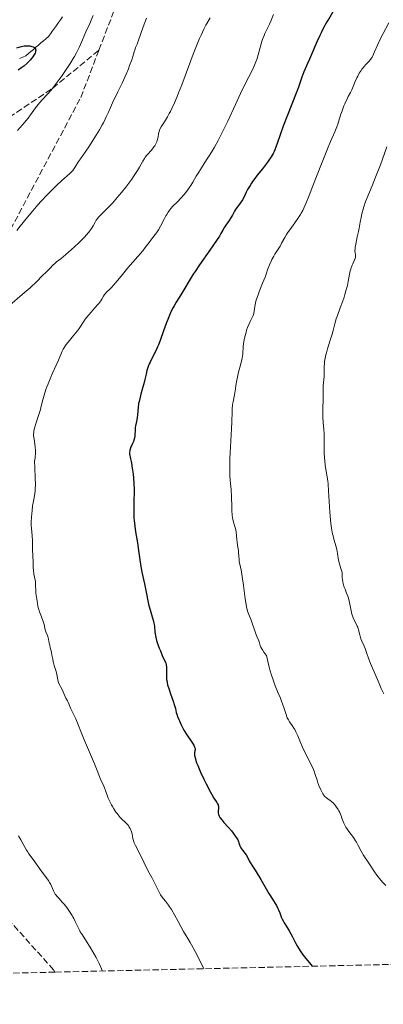
# Model space of a CAD drawing. Units: metres. Extents: x 654527 to 657977, y 4760249 to 4762639.
# Drawn here: x 655990 to 656090, y 4760272 to 4760544 of the extents above; entities that cross this region are included whole.
import ezdxf

# ---------------------------------------------------------------- set-up
doc = ezdxf.new("R2010")
doc.units = ezdxf.units.M
doc.header["$MEASUREMENT"] = 0
doc.linetypes.add('DGN Style 3', pattern=[2.435891, 1.739922, -0.695969])
for name, color, linetype, lineweight in [('Barranco lineal', 142, 'DGN Style 3', 13), ('Curva de nivel directora', 30, 'Continuous', 30), ('Curva de nivel intermedia', 30, 'Continuous', 0), ('Senda', 7, 'DGN Style 3', 0), ('Zona arbolada', 92, 'DGN Style 3', 0)]:
    doc.layers.add(name, color=color, linetype=linetype, lineweight=lineweight)

msp = doc.modelspace()

# ---------------------------------------------------------------- linework, layer by layer
at = {"layer": 'Barranco lineal', "color": 142, "linetype": 'DGN Style 3', "lineweight": 13}
msp.add_polyline3d([(656001.87, 4760544.52, 1151.47), (656001.32, 4760543.75, 1151.22), (656000.77, 4760542.97, 1150.92), (656000.21, 4760542.2, 1150.91), (655999.66, 4760541.43, 1150.85), (655999.11, 4760540.65, 1150.76), (655998.55, 4760539.88, 1150.6), (655998, 4760539.1, 1150.36), (655997.31, 4760538.52, 1150.25), (655996.62, 4760537.93, 1150.17), (655995.93, 4760537.35, 1150.24), (655995.23, 4760536.76, 1150.13), (655994.54, 4760536.18, 1149.8), (655993.85, 4760535.59, 1149.78), (655993.16, 4760535.01, 1149.64), (655992.47, 4760534.42, 1149.26), (655991.77, 4760533.84, 1148.97), (655990.9, 4760533.44, 1148.82), (655990.02, 4760533.04, 1148.83)], dxfattribs=at)
at = {"layer": 'Curva de nivel directora', "color": 30, "linetype": 'Continuous', "lineweight": 30, "flags": 128}
for points, elevation in [([(656090.5, 4760572.38), (656090.08, 4760571.39), (656089.46, 4760570.05), (656089.15, 4760569.34), (656088.23, 4760567.02), (656087.85, 4760566.17), (656087.63, 4760565.72), (656087.39, 4760565.27), (656086.85, 4760564.28), (656085.39, 4760561.79), (656084.44, 4760560.13), (656082.73, 4760557.05), (656080.2, 4760552.48), (656078.98, 4760550.32), (656077.34, 4760547.5), (656075.53, 4760544.45), (656074.76, 4760543.13), (656073.76, 4760541.31), (656073.17, 4760540.16), (656072.81, 4760539.4), (656072.11, 4760537.88), (656070, 4760532.92)], 1175), ([(655989.28, 4760535.99), (655990.19, 4760536.27), (655990.59, 4760536.38), (655991.27, 4760536.52), (655991.85, 4760536.58), (655992.19, 4760536.59), (655992.83, 4760536.53), (655993.45, 4760536.4), (655993.74, 4760536.31), (655994, 4760536.18), (655994.11, 4760536.11), (655994.3, 4760535.94), (655994.38, 4760535.85), (655994.46, 4760535.68), (655994.5, 4760535.5), (655994.5, 4760535.36), (655994.46, 4760535.07), (655994.42, 4760534.91), (655994.29, 4760534.58), (655994.12, 4760534.22), (655993.98, 4760533.98), (655993.65, 4760533.48), (655993.27, 4760532.97), (655993.05, 4760532.7), (655992.69, 4760532.3), (655992.02, 4760531.65), (655991.18, 4760530.95), (655990.68, 4760530.56), (655989.67, 4760529.83)], 1150), ([(656070, 4760532.92), (656069.43, 4760531.72), (656068.74, 4760530.26), (656068.4, 4760529.43), (656067.84, 4760527.9), (656066.9, 4760525.18), (656066.27, 4760523.47), (656062.74, 4760514.42), (656061.88, 4760512.06), (656061.06, 4760509.64), (656060.71, 4760508.66), (656060.39, 4760507.85), (656060.22, 4760507.46), (656059.94, 4760506.88), (656059.44, 4760505.99), (656058.79, 4760505.01), (656058.4, 4760504.48), (656056.98, 4760502.66), (656055.58, 4760500.89), (656054.89, 4760500), (656054.26, 4760499.12), (656053.97, 4760498.7), (656053.58, 4760498.08), (656052.91, 4760496.92), (656052.55, 4760496.2), (656051.93, 4760494.94), (656051.51, 4760494.13), (656051.3, 4760493.78), (656050.88, 4760493.16), (656050.07, 4760492.14), (656049.72, 4760491.67), (656049.56, 4760491.43), (656049.28, 4760490.94), (656048.71, 4760489.87), (656048.38, 4760489.29), (656047.78, 4760488.37), (656046.93, 4760487.14), (656046.56, 4760486.57), (656046.07, 4760485.73), (656045.52, 4760484.77), (656045.12, 4760484.12), (656044.29, 4760482.86), (656042.48, 4760480.22), (656039.66, 4760476.19), (656038.42, 4760474.36), (656037.9, 4760473.58), (656037.06, 4760472.24), (656035.32, 4760469.27), (656034.45, 4760467.86), (656033.23, 4760465.89), (656032.65, 4760464.88), (656032.38, 4760464.38), (656031.87, 4760463.36), (656031.4, 4760462.31), (656031.09, 4760461.57), (656030.47, 4760459.97), (656029.75, 4760457.97), (656028.77, 4760455.29), (656028.3, 4760454.1), (656028.08, 4760453.56), (656027.65, 4760452.62), (656026.48, 4760450.32), (656026.01, 4760449.34), (656025.79, 4760448.84), (656025.5, 4760448.11), (656025.14, 4760447.05), (656024.9, 4760446.05), (656024.6, 4760444.6), (656024.38, 4760443.72), (656023.92, 4760442.13), (656023.46, 4760440.54), (656023.24, 4760439.73), (656022.96, 4760438.52), (656022.85, 4760437.94), (656022.69, 4760436.82), (656022.5, 4760434.86), (656022.42, 4760434.03), (656022.25, 4760432.99), (656022.02, 4760431.82), (656021.94, 4760431.25), (656021.89, 4760430.34), (656021.84, 4760429.49), (656021.8, 4760429.06), (656021.69, 4760428.42), (656021.61, 4760428.1), (656021.41, 4760427.5), (656021.17, 4760426.93), (656020.86, 4760426.24), (656020.72, 4760425.95), (656020.51, 4760425.39), (656020.43, 4760425.08), (656020.39, 4760424.89), (656020.36, 4760424.54), (656020.36, 4760423.98), (656020.39, 4760423.66), (656020.5, 4760423.12), (656020.6, 4760422.7), (656020.78, 4760421.97), (656020.89, 4760421.51), (656021.12, 4760420.12), (656021.32, 4760418.44)], 1175), ([(656021.32, 4760418.44), (656021.41, 4760417.47), (656021.52, 4760415.91), (656021.58, 4760414.3), (656021.59, 4760413.49), (656021.55, 4760411.11), (656021.5, 4760409.04), (656021.5, 4760408.01), (656021.54, 4760406.46), (656021.6, 4760405.67), (656021.78, 4760404.1), (656022.01, 4760402.54), (656022.34, 4760400.51), (656022.5, 4760399.53), (656022.8, 4760397.43), (656023.16, 4760394.85), (656023.35, 4760393.63), (656023.69, 4760391.86), (656024.2, 4760389.46), (656024.46, 4760388.18), (656024.72, 4760386.83), (656025.08, 4760384.96), (656025.27, 4760384.01), (656025.59, 4760382.61), (656025.77, 4760381.93), (656026.88, 4760378.17), (656027.06, 4760377.41), (656027.13, 4760377.04), (656027.2, 4760376.5), (656027.31, 4760374.97), (656027.4, 4760374.32), (656027.47, 4760373.95), (656027.67, 4760373.1), (656027.81, 4760372.61), (656028.08, 4760371.78), (656028.55, 4760370.48), (656028.85, 4760369.74), (656029.38, 4760368.5), (656030.39, 4760366.31), (656030.45, 4760365.94), (656030.52, 4760365.14), (656030.53, 4760364.28), (656030.51, 4760363.14), (656030.51, 4760362.61), (656030.55, 4760361.89), (656030.59, 4760361.55), (656030.71, 4760360.88), (656030.83, 4760360.41), (656031.15, 4760359.36), (656031.65, 4760357.91), (656032.38, 4760355.86), (656032.68, 4760354.94), (656032.98, 4760353.82), (656033.24, 4760352.71), (656033.37, 4760352.26), (656033.61, 4760351.63), (656033.98, 4760350.83), (656034.17, 4760350.42), (656034.34, 4760349.98), (656034.6, 4760349.32), (656034.78, 4760348.94), (656035.12, 4760348.28), (656035.33, 4760347.9), (656036.16, 4760346.6), (656037.37, 4760344.8), (656037.85, 4760344.04), (656038.04, 4760343.73), (656038.29, 4760343.23), (656038.41, 4760342.84), (656038.43, 4760342.63), (656038.43, 4760342.49), (656038.39, 4760342.2), (656038.29, 4760341.69), (656038.27, 4760341.33), (656038.3, 4760340.88), (656038.34, 4760340.6), (656038.5, 4760339.94), (656038.61, 4760339.55), (656038.84, 4760338.88), (656039.15, 4760338.1), (656039.93, 4760336.3), (656040.85, 4760334.35), (656041.49, 4760333.07), (656042.66, 4760330.82), (656043.03, 4760330.16), (656043.63, 4760329.13), (656044.4, 4760327.93), (656044.62, 4760327.57), (656044.77, 4760327.27), (656044.83, 4760327.12), (656044.89, 4760326.83), (656044.91, 4760326.64), (656044.88, 4760326.22), (656044.81, 4760325.72), (656044.78, 4760325.44), (656044.79, 4760325.13), (656044.81, 4760324.96), (656044.9, 4760324.61), (656044.96, 4760324.42), (656045.1, 4760324.12), (656045.28, 4760323.81)], 1175), ([(656045.28, 4760323.81), (656045.77, 4760323.13), (656046.36, 4760322.43), (656047.62, 4760321.02), (656048.43, 4760320.08), (656048.88, 4760319.52), (656049.57, 4760318.6), (656050.02, 4760317.91), (656050.17, 4760317.61), (656050.36, 4760317.14), (656050.48, 4760316.8), (656050.65, 4760316.29), (656050.75, 4760316.02), (656050.94, 4760315.61), (656051.06, 4760315.41), (656051.19, 4760315.2), (656051.49, 4760314.8), (656052.15, 4760313.97), (656052.46, 4760313.54), (656052.85, 4760312.85), (656053.34, 4760311.89), (656053.61, 4760311.4), (656054.1, 4760310.62), (656054.97, 4760309.28), (656055.53, 4760308.37), (656056.51, 4760306.67), (656057.98, 4760304.1), (656058.71, 4760302.87), (656059.72, 4760301.27), (656060.5, 4760300.05), (656060.84, 4760299.49), (656061.28, 4760298.69), (656061.46, 4760298.3), (656061.77, 4760297.55), (656062.28, 4760296.17), (656062.54, 4760295.56), (656062.68, 4760295.28), (656063, 4760294.74), (656063.82, 4760293.45), (656064.34, 4760292.57), (656065.26, 4760290.85), (656066.18, 4760289.1), (656066.66, 4760288.24), (656067.39, 4760287.02), (656067.75, 4760286.48), (656068.47, 4760285.5), (656069.94, 4760283.72), (656070.69, 4760282.78)], 1175)]:
    msp.add_lwpolyline(points, dxfattribs=dict(at, elevation=elevation))
at = {"layer": 'Curva de nivel intermedia', "color": 30, "linetype": 'Continuous', "lineweight": 0, "flags": 128}
for points, elevation in [([(656010.29, 4760544.91), (656009.79, 4760543.64), (656009.21, 4760542.29), (656008.88, 4760541.57), (656008.32, 4760540.41), (656007.41, 4760538.22), (656006.82, 4760536.91), (656006.43, 4760536.11), (656005.69, 4760534.63), (656005.16, 4760533.65), (656004.82, 4760533.04), (656004.16, 4760531.94), (656003.25, 4760530.54), (656002.7, 4760529.74), (656001.73, 4760528.42), (655999.58, 4760525.42), (655999.02, 4760524.69), (655998.72, 4760524.33), (655997.72, 4760523.24), (655996.24, 4760521.68), (655995.5, 4760520.82), (655995.14, 4760520.37), (655994.44, 4760519.44), (655993.08, 4760517.55), (655992.41, 4760516.64), (655991.39, 4760515.4), (655990.09, 4760513.92)], 1155), ([(656060.08, 4760545.2), (656059.33, 4760543.38), (656058.97, 4760542.56), (656058.24, 4760541.05), (656057.69, 4760539.94), (656057.44, 4760539.41), (656057.1, 4760538.57), (656056.94, 4760538.12), (656056.65, 4760537.15), (656056.11, 4760535.09), (656055.83, 4760534.08), (656055.43, 4760532.79), (656055.2, 4760532.16), (656054.82, 4760531.22), (656054.61, 4760530.73), (656054.13, 4760529.72), (656053.25, 4760528.02), (656051.8, 4760525.2), (656050.95, 4760523.46), (656049.53, 4760520.36), (656047.46, 4760515.81), (656046.38, 4760513.56), (656045.84, 4760512.48), (656044.78, 4760510.46), (656043.76, 4760508.63), (656043.12, 4760507.53), (656041.98, 4760505.66), (656040.96, 4760504.07), (656039.9, 4760502.49), (656039.44, 4760501.77), (656038.74, 4760500.59), (656037.77, 4760498.93), (656037.25, 4760498.09), (656036.97, 4760497.67), (656036.39, 4760496.86), (656035.79, 4760496.07), (656035.37, 4760495.56), (656034.51, 4760494.59), (656033.54, 4760493.58), (656032.3, 4760492.31), (656031.74, 4760491.69), (656031.49, 4760491.37), (656031.01, 4760490.73), (656030.59, 4760490.08), (656030.33, 4760489.64)], 1170), ([(656025.05, 4760544.23), (656024.14, 4760541.82), (656022.77, 4760537.89), (656022.41, 4760536.99), (656022.01, 4760536.08), (656021.86, 4760535.66), (656021.65, 4760534.94), (656021.27, 4760533.61), (656020.96, 4760532.68), (656020.38, 4760531.1), (656020.02, 4760530.18), (656019.4, 4760528.7), (656018.33, 4760526.3), (656017.15, 4760523.85), (656015.66, 4760520.84), (656015.06, 4760519.6)], 1160), ([(656042.54, 4760544.24), (656041.43, 4760542.22), (656040.85, 4760541.12), (656040.06, 4760539.5), (656039.65, 4760538.6), (656038.99, 4760537.06), (656037.88, 4760534.25), (656036.58, 4760530.78), (656034.75, 4760525.84), (656033.88, 4760523.59), (656033.47, 4760522.58), (656032.71, 4760520.8), (656032.03, 4760519.31), (656031.6, 4760518.44), (656031.32, 4760517.92), (656030.8, 4760516.97), (656029.97, 4760515.62), (656029.06, 4760514.18), (656028.74, 4760513.56), (656028.62, 4760513.27), (656028.45, 4760512.7), (656028.34, 4760512.17), (656028.23, 4760511.47), (656028.17, 4760511.13)], 1165), ([(656091.87, 4760542.9), (656090.28, 4760539.92), (656089.57, 4760538.56), (656088.73, 4760536.78)], 1180), ([(656088.73, 4760536.78), (656087.93, 4760534.94), (656087.62, 4760534.24), (656087.23, 4760533.46), (656086.98, 4760533.06), (656086.8, 4760532.81), (656086.39, 4760532.34), (656086.02, 4760531.95), (656085.44, 4760531.34), (656085.13, 4760530.99), (656084.65, 4760530.4), (656084.41, 4760530.08), (656084.17, 4760529.73), (656083.69, 4760528.99), (656083.25, 4760528.22), (656082.98, 4760527.71), (656082.53, 4760526.75), (656082.16, 4760525.84), (656081.79, 4760524.84), (656081.6, 4760524.39), (656081.25, 4760523.7), (656080.66, 4760522.61), (656080.31, 4760521.9), (656079.73, 4760520.61), (656079.47, 4760519.97), (656078.98, 4760518.67), (656078.65, 4760517.74), (656078.25, 4760516.49), (656077.77, 4760514.97), (656077.48, 4760514.2), (656076.92, 4760512.89), (656075.74, 4760510.19), (656074.89, 4760508.12), (656073.27, 4760503.99), (656070.92, 4760497.92), (656069.89, 4760495.3), (656069.06, 4760493.28), (656068.71, 4760492.47), (656068.09, 4760491.16), (656067.71, 4760490.45), (656067.46, 4760490.02), (656066.94, 4760489.2), (656065.93, 4760487.78), (656064.54, 4760485.87), (656063.91, 4760484.96), (656063.63, 4760484.52), (656063.14, 4760483.68), (656062.29, 4760482.11), (656061.85, 4760481.35), (656061.12, 4760480.21), (656060.43, 4760479.14), (656060.09, 4760478.57), (656059.6, 4760477.66), (656059.37, 4760477.17), (656058.93, 4760476.14), (656058.52, 4760475.06), (656057.98, 4760473.56), (656057.7, 4760472.8), (656057.05, 4760471.1), (656056.21, 4760469.03), (656055.86, 4760468.15), (656055.5, 4760467.17), (656055.36, 4760466.74), (656055.19, 4760466.15), (656055.01, 4760465.28), (656054.73, 4760463.42), (656054.6, 4760462.8), (656054.52, 4760462.51), (656054.42, 4760462.22), (656054.19, 4760461.67), (656053.63, 4760460.55), (656053.34, 4760459.92), (656052.91, 4760458.87), (656052.64, 4760458.12), (656052.48, 4760457.61), (656052.2, 4760456.62), (656051.96, 4760455.59), (656051.85, 4760454.94), (656051.79, 4760454.52), (656051.71, 4760453.67), (656051.59, 4760451.66), (656051.5, 4760450.92), (656051.44, 4760450.52), (656051.35, 4760450.11), (656051.15, 4760449.26), (656050.4, 4760446.55), (656050.09, 4760445.23), (656049.92, 4760444.4), (656049.67, 4760442.92), (656049.56, 4760441.98), (656049.42, 4760440.87), (656049.33, 4760440.32), (656048.89, 4760438.42), (656048.76, 4760437.63), (656048.71, 4760437.2), (656048.67, 4760436.73), (656048.62, 4760435.67), (656048.54, 4760432.86), (656048.47, 4760431), (656048.28, 4760427.62), (656048.09, 4760424.38)], 1180), ([(656015.06, 4760519.6), (656014.42, 4760518.12), (656013.94, 4760516.98), (656013.67, 4760516.38), (656013.14, 4760515.34), (656012.82, 4760514.73), (656012.03, 4760513.36), (656011.15, 4760511.89), (656010.53, 4760510.89), (656009.3, 4760509), (656008.09, 4760507.23), (656006.8, 4760505.41), (656006.32, 4760504.7), (656005.29, 4760502.99), (656004.92, 4760502.48), (656004.7, 4760502.21), (656004.45, 4760501.94), (656003.86, 4760501.36), (656001.62, 4760499.35), (656000.34, 4760498.17), (655999.47, 4760497.32), (655997.7, 4760495.56), (655995.96, 4760493.72), (655995.08, 4760492.73), (655993.69, 4760491.11), (655992.22, 4760489.3), (655990.23, 4760486.83), (655989.28, 4760485.68)], 1160), ([(655990.09, 4760513.92), (655989.49, 4760513.22)], 1155), ([(656028.17, 4760511.13), (656027.99, 4760510.44), (656027.86, 4760510.09), (656027.62, 4760509.55), (656027.29, 4760509), (656027.09, 4760508.71), (656026.87, 4760508.42), (656026.36, 4760507.82), (656025.24, 4760506.52), (656024.7, 4760505.83), (656024.46, 4760505.47), (656024, 4760504.73), (656023.09, 4760503.12), (656022.57, 4760502.23), (656021.65, 4760500.8), (656020.95, 4760499.78), (656020.44, 4760499.08), (656019.33, 4760497.62), (656018.13, 4760496.11), (656017.51, 4760495.36), (656016.57, 4760494.26), (656015.64, 4760493.22), (656015.18, 4760492.73), (656013.87, 4760491.42), (656012.39, 4760489.98), (656011.81, 4760489.36), (656011.57, 4760489.06), (656011.17, 4760488.5), (656010.86, 4760487.97), (656010.31, 4760486.94), (656009.89, 4760486.22), (656009.62, 4760485.82), (656009.11, 4760485.15), (656008.41, 4760484.35), (656007.98, 4760483.89), (656007.49, 4760483.39), (656006.38, 4760482.28), (656005.15, 4760481.13), (656003.54, 4760479.67), (656002.81, 4760479.04), (656001.46, 4760477.93), (656000.21, 4760476.96), (655999.75, 4760476.58), (655999.18, 4760476.04), (655998.47, 4760475.27), (655998.05, 4760474.83), (655995.71, 4760472.59), (655995.3, 4760472.16), (655994.7, 4760471.52), (655994.3, 4760471.12), (655993.47, 4760470.34), (655992.92, 4760469.85), (655990.73, 4760467.95), (655987.33, 4760465.01)], 1165), ([(656091.29, 4760508.71), (656090.07, 4760505.3), (656089.5, 4760503.76), (656088.18, 4760500.31), (656087.23, 4760497.94), (656086.49, 4760496.19), (656085.76, 4760494.44), (656085.44, 4760493.6), (656084.97, 4760492.19), (656084.78, 4760491.53), (656084.42, 4760490.2), (656084.2, 4760489.24), (656083.95, 4760487.95), (656083.66, 4760486.28), (656083.48, 4760485.38), (656083.15, 4760483.88), (656082.71, 4760481.89), (656082.56, 4760481.04), (656082.52, 4760480.67), (656082.49, 4760480.06), (656082.52, 4760479.58), (656082.62, 4760478.88), (656082.65, 4760478.49), (656082.64, 4760478.3), (656082.59, 4760478.01), (656082.48, 4760477.68), (656082.41, 4760477.51), (656082.21, 4760477.11), (656081.89, 4760476.45), (656081.72, 4760476.06), (656081.46, 4760475.38), (656081.34, 4760474.99), (656081.22, 4760474.56), (656081.01, 4760473.63), (656080.61, 4760471.56), (656080.4, 4760470.51), (656080.02, 4760468.97), (656079.73, 4760467.97), (656079.51, 4760467.3), (656079.04, 4760465.94), (656078.44, 4760464.35), (656077.66, 4760462.24), (656077.32, 4760461.25), (656076.92, 4760459.87), (656076.45, 4760458.05), (656076.18, 4760457.04), (656075.66, 4760455.36), (656074.93, 4760453), (656074.61, 4760451.88), (656074.48, 4760451.37), (656074.28, 4760450.41), (656074.14, 4760449.55), (656074.08, 4760449.03)], 1185), ([(656030.33, 4760489.64), (656029.86, 4760488.76), (656028.89, 4760486.8), (656028.38, 4760485.87), (656028.19, 4760485.57), (656027.78, 4760485), (656026.45, 4760483.29), (656025.76, 4760482.36), (656024.68, 4760480.91), (656024, 4760480.08), (656019.89, 4760475.33), (656018.43, 4760473.55), (656016.65, 4760471.37), (656015.88, 4760470.48), (656015.54, 4760470.12), (656014.93, 4760469.51), (656013.98, 4760468.62), (656013.62, 4760468.21), (656013.45, 4760467.99), (656013.14, 4760467.5), (656012.69, 4760466.73), (656012.4, 4760466.29), (656011.87, 4760465.56), (656011.55, 4760465.15), (656010.8, 4760464.29), (656009.18, 4760462.48), (656008.46, 4760461.62), (656008.15, 4760461.21), (656007.62, 4760460.46), (656006.83, 4760459.16), (656006.48, 4760458.6), (656005.91, 4760457.85), (656004.55, 4760456.25), (656003.45, 4760454.88), (656002.92, 4760454.17), (656002.25, 4760453.18), (656002.08, 4760452.89), (656001.78, 4760452.34), (656000.72, 4760449.92), (656000.11, 4760448.54), (655999.12, 4760446.34), (655998.61, 4760445.16), (655997.89, 4760443.4), (655997.57, 4760442.56), (655997.29, 4760441.76), (655996.83, 4760440.28), (655996.46, 4760438.91), (655996.02, 4760437.17), (655995.79, 4760436.32), (655995.2, 4760434.39), (655994.44, 4760432.05), (655994.16, 4760431.1), (655993.97, 4760430.36), (655993.92, 4760430.04), (655993.88, 4760429.44), (655993.9, 4760429.04), (655994.05, 4760428.07), (655994.28, 4760426.75), (655994.37, 4760425.94), (655994.43, 4760425.03), (655994.43, 4760424.54), (655994.4, 4760423.84), (655994.36, 4760423.48), (655994.29, 4760422.91), (655994.13, 4760422.01), (655994.24, 4760420.25), (655994.36, 4760417.46), (655994.38, 4760415.48), (655994.35, 4760414.51), (655994.32, 4760413.97), (655994.23, 4760413.1), (655994.05, 4760411.93), (655993.78, 4760410.51), (655993.64, 4760409.69), (655993.46, 4760408.36), (655993.37, 4760407.62), (655993.28, 4760406.5), (655993.22, 4760405.4), (655993.22, 4760404.88), (655993.23, 4760404.4), (655993.28, 4760403.48), (655993.46, 4760401.47), (655993.55, 4760400.18), (655993.64, 4760397.73), (655993.74, 4760394.18), (655993.82, 4760392.63), (655993.87, 4760391.97), (655994, 4760390.89), (655994.15, 4760390.06), (655994.32, 4760389.23), (655994.38, 4760388.89), (655994.44, 4760388.22), (655994.45, 4760387.32), (655994.47, 4760386.78), (655994.54, 4760385.78), (655994.62, 4760385.04), (655994.84, 4760383.5), (655995.11, 4760382.09), (655995.27, 4760381.43), (655995.56, 4760380.48), (655995.91, 4760379.57)], 1170), ([(656074.08, 4760449.03), (656074.01, 4760448.08), (656074, 4760447.13), (656074.01, 4760445.98), (656073.99, 4760445.41), (656073.73, 4760442.77), (656073.71, 4760441.9), (656073.73, 4760440.52), (656073.73, 4760439.61), (656073.66, 4760436.02), (656073.68, 4760434.23), (656073.78, 4760432.73), (656073.95, 4760430.8), (656074.01, 4760429.65), (656074.01, 4760427.55), (656074, 4760425.46), (656074.02, 4760424.41), (656074.09, 4760422.9), (656074.15, 4760422.19), (656074.33, 4760420.86), (656074.78, 4760418.15), (656075, 4760416.58), (656075.09, 4760415.72), (656075.25, 4760413.84), (656075.61, 4760408.01), (656075.77, 4760405.83), (656075.87, 4760404.87), (656076.03, 4760403.57), (656076.22, 4760402.44), (656076.33, 4760401.92), (656076.45, 4760401.44), (656076.71, 4760400.53), (656077.07, 4760399.36), (656077.25, 4760398.74), (656077.48, 4760397.72), (656077.68, 4760396.55), (656077.98, 4760394.75), (656078.2, 4760393.76), (656078.5, 4760392.71), (656078.68, 4760392.17), (656079, 4760391.33), (656078.98, 4760390.39), (656079.01, 4760389.81), (656079.05, 4760389.44), (656079.17, 4760388.74), (656079.28, 4760388.25), (656079.56, 4760387.33), (656079.77, 4760386.75), (656080.2, 4760385.66), (656080.5, 4760384.86), (656080.69, 4760384.26), (656080.98, 4760383.06), (656081.42, 4760380.8), (656081.66, 4760379.82), (656081.8, 4760379.38), (656082.13, 4760378.59), (656082.84, 4760377.23), (656083.14, 4760376.58), (656083.27, 4760376.25), (656083.47, 4760375.56), (656083.82, 4760374.14), (656084.02, 4760373.44), (656084.14, 4760373.09), (656084.41, 4760372.41), (656085.03, 4760371.06), (656085.32, 4760370.38), (656085.72, 4760369.31), (656086.36, 4760367.48), (656086.83, 4760366.25), (656087.76, 4760363.95), (656089.15, 4760360.71), (656089.77, 4760359.34), (656090.48, 4760357.88)], 1185), ([(656048.09, 4760424.38), (656048.02, 4760422.81), (656047.96, 4760420.66), (656047.96, 4760419.73), (656048.02, 4760418.1), (656048.12, 4760416.72), (656048.29, 4760415.04), (656048.36, 4760414.19), (656048.47, 4760412.18), (656048.55, 4760409.55), (656048.59, 4760408.44), (656048.67, 4760407.13), (656048.75, 4760406.44), (656048.82, 4760406.04), (656048.99, 4760405.26), (656049.25, 4760404.35), (656049.61, 4760403.09), (656049.74, 4760402.46), (656049.87, 4760401.57), (656049.97, 4760400.38), (656050.03, 4760399.76), (656050.16, 4760398.76), (656050.36, 4760397.42), (656050.43, 4760396.78), (656050.49, 4760395.91), (656050.54, 4760394.82), (656050.61, 4760394.25), (656050.81, 4760393.3), (656051.19, 4760391.5), (656051.41, 4760390.22), (656051.74, 4760387.74), (656052.22, 4760384.12), (656052.48, 4760382.53), (656052.62, 4760381.85), (656052.91, 4760380.7), (656053.22, 4760379.76), (656053.84, 4760378.16), (656055.16, 4760374.45), (656055.54, 4760373.51), (656055.98, 4760372.47), (656056.17, 4760371.96), (656056.41, 4760371.22), (656056.59, 4760370.79), (656056.83, 4760370.29), (656056.99, 4760370.01), (656057.39, 4760369.38), (656057.64, 4760369.03), (656058.09, 4760368.44), (656058.54, 4760366.47), (656058.85, 4760365.25), (656059.07, 4760364.48), (656059.52, 4760363.01), (656059.85, 4760361.99), (656060.53, 4760360.13), (656061.17, 4760358.51), (656061.93, 4760356.69), (656062.25, 4760355.91), (656062.55, 4760355.14), (656063, 4760353.89), (656063.5, 4760352.19), (656063.71, 4760351.57), (656063.84, 4760351.29), (656064.14, 4760350.73), (656064.48, 4760350.2), (656065.2, 4760349.15), (656065.66, 4760348.43), (656065.89, 4760348.04), (656066.22, 4760347.41), (656066.74, 4760346.32), (656067.29, 4760344.98), (656068.15, 4760342.94), (656068.65, 4760341.86), (656069.49, 4760340.2), (656070.59, 4760338.06), (656071.06, 4760337.04), (656071.25, 4760336.56), (656071.57, 4760335.64), (656072.04, 4760334.05), (656072.23, 4760333.4), (656072.53, 4760332.62), (656073.1, 4760331.44), (656073.43, 4760330.71), (656073.62, 4760330.34), (656073.88, 4760329.97), (656074.04, 4760329.78), (656074.22, 4760329.6), (656074.63, 4760329.25), (656076, 4760328.23), (656076.55, 4760327.75), (656076.87, 4760327.41), (656077.06, 4760327.18), (656077.44, 4760326.65), (656077.83, 4760326.03), (656078.02, 4760325.68), (656078.29, 4760325.13), (656078.68, 4760324.24), (656078.91, 4760323.61), (656079.24, 4760322.73), (656079.43, 4760322.26), (656079.79, 4760321.53), (656080.01, 4760321.16)], 1180), ([(655995.91, 4760379.57), (655996.38, 4760378.41), (655996.57, 4760377.85), (655996.78, 4760377.04), (655996.98, 4760376.03), (655997.09, 4760375.58), (655997.31, 4760374.96), (655997.64, 4760374.14), (655997.8, 4760373.69), (655998, 4760372.92), (655998.22, 4760371.82), (655998.33, 4760371.3), (655998.51, 4760370.6), (655998.75, 4760369.73), (655998.85, 4760369.28), (655998.97, 4760368.55), (655999.16, 4760367.43), (655999.3, 4760366.79), (655999.6, 4760365.74), (656000.04, 4760364.3), (656000.22, 4760363.64), (656000.38, 4760362.78), (656000.54, 4760361.78), (656000.67, 4760361.29), (656000.76, 4760361.04), (656000.98, 4760360.52), (656001.74, 4760359.05), (656002.51, 4760357.31), (656002.81, 4760356.74), (656003.25, 4760355.96), (656003.44, 4760355.58), (656004.17, 4760353.78), (656004.54, 4760353.03), (656005.17, 4760351.77), (656005.52, 4760350.98), (656007.62, 4760345.71), (656010.69, 4760338.61), (656011.44, 4760336.71), (656012.17, 4760334.79), (656012.46, 4760334.08), (656012.85, 4760333.27), (656013.29, 4760332.44), (656013.47, 4760332.02), (656013.72, 4760331.24), (656013.97, 4760330.4), (656014.14, 4760329.91), (656014.46, 4760329.09), (656014.9, 4760328.17), (656015.36, 4760327.31), (656015.61, 4760326.87), (656016, 4760326.23), (656016.61, 4760325.31), (656016.92, 4760324.9), (656017.22, 4760324.51), (656017.8, 4760323.84), (656018.35, 4760323.27), (656019.01, 4760322.63), (656019.3, 4760322.34), (656019.84, 4760321.75), (656020.12, 4760321.39), (656020.28, 4760321.16), (656020.55, 4760320.73), (656020.75, 4760320.32), (656020.83, 4760320.12), (656020.93, 4760319.82), (656021.03, 4760319.32), (656021.14, 4760318.52), (656021.24, 4760318.03), (656021.41, 4760317.45), (656021.53, 4760317.13), (656021.67, 4760316.79), (656022.03, 4760316.03), (656023.39, 4760313.41), (656025.25, 4760309.54), (656025.8, 4760308.52), (656026.52, 4760307.22), (656026.89, 4760306.5), (656027.48, 4760305.26), (656028.3, 4760303.56), (656028.72, 4760302.8), (656028.92, 4760302.46), (656029.33, 4760301.87), (656029.74, 4760301.34), (656030.28, 4760300.69), (656030.56, 4760300.35), (656031.11, 4760299.6), (656031.4, 4760299.16), (656031.88, 4760298.4), (656032.72, 4760296.95), (656033.75, 4760295.08), (656035.24, 4760292.38), (656035.96, 4760291.15), (656036.42, 4760290.41), (656037.06, 4760289.35), (656037.43, 4760288.72), (656038.47, 4760286.84), (656039.92, 4760284), (656040.85, 4760282.1)], 1170), ([(656080.01, 4760321.16), (656080.26, 4760320.76), (656080.83, 4760319.96), (656082.08, 4760318.27), (656082.67, 4760317.4), (656082.93, 4760316.97), (656083.4, 4760316.12), (656084.2, 4760314.53), (656084.57, 4760313.84), (656084.75, 4760313.52), (656085.13, 4760312.93), (656085.94, 4760311.8), (656086.37, 4760311.18), (656087.92, 4760308.83), (656088.57, 4760307.91), (656088.92, 4760307.44), (656089.31, 4760306.96), (656090.13, 4760305.98), (656091.01, 4760305.01)], 1180), ([(655989.76, 4760318.71), (655990.37, 4760317.64), (655991.49, 4760315.61), (655991.97, 4760314.75), (655992.19, 4760314.39), (655992.6, 4760313.78), (655993.78, 4760312.23), (655996, 4760309.1), (655997.5, 4760307.14), (655997.93, 4760306.53), (655998.12, 4760306.22), (655998.3, 4760305.91), (655998.62, 4760305.28)], 1165), ([(655998.62, 4760305.28), (655999.36, 4760303.62), (655999.66, 4760303.01), (655999.88, 4760302.67), (656000.03, 4760302.45), (656000.4, 4760302), (656000.93, 4760301.42), (656001.82, 4760300.45), (656002.34, 4760299.86), (656003.07, 4760298.94), (656003.44, 4760298.44), (656003.99, 4760297.64), (656004.51, 4760296.82), (656004.74, 4760296.4), (656004.97, 4760295.98), (656005.38, 4760295.14), (656006.15, 4760293.49), (656006.56, 4760292.69), (656006.78, 4760292.3), (656007.28, 4760291.51), (656008.52, 4760289.61), (656009.3, 4760288.36), (656010.5, 4760286.3), (656011.12, 4760285.18), (656011.97, 4760283.54), (656012.66, 4760282.08), (656012.91, 4760281.46)], 1165)]:
    msp.add_lwpolyline(points, dxfattribs=dict(at, elevation=elevation))
at = {"layer": 'Senda', "color": 7, "linetype": 'DGN Style 3', "lineweight": 0}
for points in [[(656011.92, 4760535.4, 1156.8), (656018.4, 4760552.3, 1156.88), (656024.9, 4760566.8, 1156.43), (656027.4, 4760583.8, 1160.41)], [(655874.68, 4760483.36, 1142.61), (655887.68, 4760484.86, 1144.04), (655910.68, 4760492.36, 1146.23), (655933.18, 4760495.36, 1147.79), (655947.18, 4760499.36, 1149.31), (655970.18, 4760510.36, 1151.43), (655987.18, 4760516.86, 1153.54), (655999.18, 4760524.86, 1155), (656011.92, 4760535.4, 1156.8)], [(655999.76, 4760281.16, 1162.1), (655999.4, 4760281.8, 1162.1), (655986.4, 4760296.3, 1161.37), (655976.4, 4760306.8, 1161.14), (655962.4, 4760330.3, 1161.57), (655952.9, 4760352.3, 1161.5), (655949.9, 4760372.8, 1161.95), (655948.4, 4760405.3, 1162.26), (655954.4, 4760434.8, 1162.71), (655966.9, 4760455.3, 1162.82), (655986.4, 4760483.8, 1159.79), (656006.9, 4760522.3, 1157.4), (656011.92, 4760535.4, 1156.8)]]:
    msp.add_polyline3d(points, dxfattribs=at)
at = {"layer": 'Zona arbolada', "color": 92, "linetype": 'DGN Style 3', "lineweight": 0}
msp.add_polyline3d([(656167.21, 4760284.99, 1184.21), (655999.76, 4760281.16, 1162.1), (655852.92, 4760277.81, 1143.97), (655611.33, 4760272.29, 1128.97)], dxfattribs=at)

doc.saveas('drawing.dxf')
